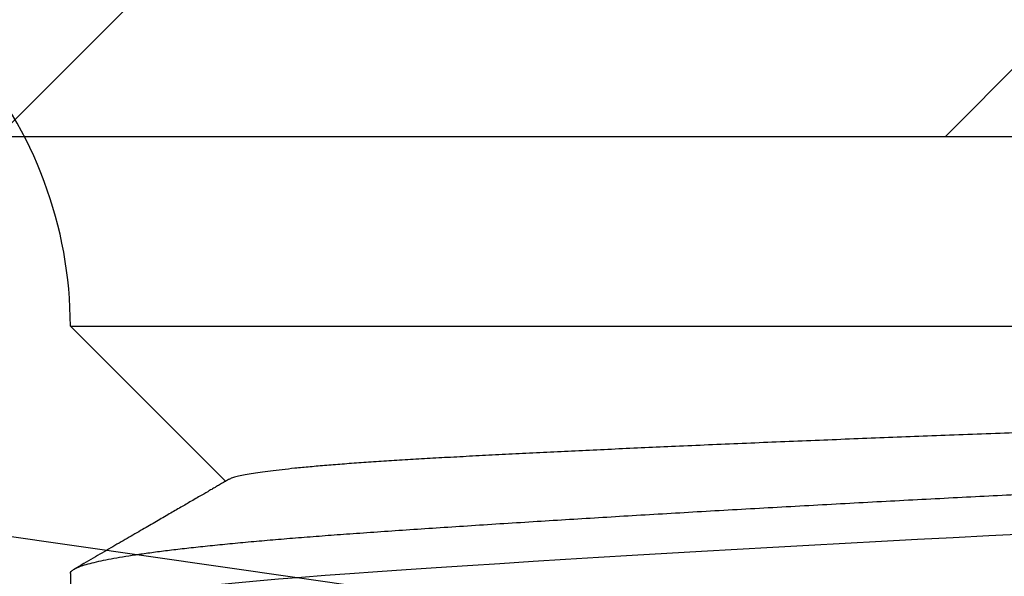
# Model space of a CAD drawing. Units: inches. Extents: x -4496 to -3683, y -805 to -426.
# Drawn here: x -4018 to -4018, y -746 to -746 of the extents above; entities that cross this region are included whole.
import ezdxf

# ---------------------------------------------------------------- set-up
doc = ezdxf.new("R2010")
doc.units = ezdxf.units.IN
doc.header["$LTSCALE"] = 0.5
doc.header["$MEASUREMENT"] = 0
doc.linetypes.add('SLD-Solid', pattern=[0])
doc.layers.get('Defpoints').update_dxf_attribs({"color": 30})
doc.layers.add('Aluminum', color=200, linetype='Continuous', lineweight=30)
for name, color, linetype in [('Dimensions', 1, 'Continuous'), ('Fasteners', 43, 'Continuous'), ('Hardware', 40, 'Continuous'), ('Hatch', 8, 'Continuous')]:
    doc.layers.add(name, color=color, linetype=linetype)
doc.styles.add('TEXT', font='romans.shx')
doc.dimstyles.new('Dim 24', dxfattribs={"dimscale": 24, "dimtxt": 0.09375, "dimasz": 0.09375, "dimexe": 0.09375, "dimexo": 0.09375, "dimgap": 0.0625, "dimtad": 1, "dimdec": 6, "dimdsep": 46, "dimlunit": 4, "dimtxsty": 'TEXT', "dimblk": 'ARCHTICK', "dimcen": 2.5, "dimdle": 0.09375, "dimclrd": 256, "dimclre": 256, "dimclrt": 10, "dimadec": 3, "dimazin": 0, "dimtfac": 1, "dimtdec": 6, "dimtmove": 1, "dimatfit": 3, "dimldrblk": 'NONE', "dimfxl": 1, "dimtfillclr": 256, "dimfrac": 2, "dimlwd": -1, "dimlwe": -1, "dimarcsym": 0})

# ---------------------------------------------------------------- blocks, each defined once
blk = doc.blocks.new('_ArchTick')
at = {"color": 0, "linetype": 'ByBlock', "const_width": 0.15}
blk.add_lwpolyline([(-0.5, -0.5), (0.5, 0.5)], dxfattribs=at)
blk = doc.blocks.new('*D73')
at = {"layer": 'Defpoints', "color": 0, "transparency": 16777216}
for p in [(-4017.463345557886, -741.7780974976521), (-4009.463345557886, -745.5280974976599), (-4009.463345557886, -765.9981561675477)]:
    blk.add_point(p, dxfattribs=at)
at = {"layer": 'Dimensions', "transparency": 16777216}
for p, q in [((-4017.463345557886, -744.0280974976521), (-4017.463345557886, -768.2481561675477)), ((-4009.463345557886, -747.7780974976599), (-4009.463345557886, -768.2481561675477)), ((-4019.713345557886, -765.9981561675477), (-4007.213345557886, -765.9981561675477)), ((-4013.463345557886, -765.9981561675477), (-4008.882988415029, -781.2660133104048)), ((-4008.882988415029, -781.2660133104048), (-3992.597274129315, -781.2660133104048))]:
    blk.add_line(p, q, dxfattribs=at)
at = {"layer": 'Dimensions', "transparency": 16777216, "xscale": 2.25, "yscale": 2.25, "zscale": 2.25, "rotation": 180}
blk.add_blockref('_ArchTick', (-4017.463345557886, -765.9981561675477), dxfattribs=at)
at = {"layer": 'Dimensions', "transparency": 16777216, "xscale": 2.25, "yscale": 2.25, "zscale": 2.25}
blk.add_blockref('_ArchTick', (-4009.463345557886, -765.9981561675477), dxfattribs=at)
at = {"layer": 'Dimensions', "color": 10, "transparency": 16777216, "insert": (-4000.740131272172, -776.1767275961191), "char_height": 2.25, "attachment_point": 5, "style": 'TEXT'}
blk.add_mtext('G.S.\\P(VARIES)', dxfattribs=at)
blk = doc.blocks.new('_None')
blk = doc.blocks.new('FHMS 3_8')
at = {"layer": 'Fasteners', "linetype": 'SLD-Solid'}
for p, q in [((0.2873004268678869, -0.1875), (0.2873004268678869, 0.1875)), ((0.2873004268678869, -0.1875), (0.317812943923883, -0.1569874829440039)), ((0.3359375, -0.1875), (0.34375, -0.1875))]:
    blk.add_line(p, q, dxfattribs=at)
at = {"layer": 'Fasteners', "linetype": 'SLD-Solid', "flags": 128}
blk.add_lwpolyline([(0.344611630213592, -0.1867132722135807), (0.3444637566738464, -0.1869784682559157), (0.3441032117075906, -0.1873704440877759), (0.34375, -0.1875), (0.3433682457126537, -0.1873488362267324), (0.3429779985139447, -0.1868912293551261), (0.3425800777529844, -0.1861220498344096), (0.3421753632235038, -0.1850376307713191), (0.3417647894544871, -0.1836358436405874), (0.3413493391011855, -0.1819161567167953), (0.34095408123423, -0.1800045385195972), (0.3405562821496062, -0.1778135558512304), (0.340156845619191, -0.1753467900157943), (0.3397566879200724, -0.1726091138835955), (0.3393567308568777, -0.1696066608172941), (0.3389578946952128, -0.1663467789800279), (0.3385610911198427, -0.1628379717371047), (0.3381672163305041, -0.1590898251608337), (0.337777144384205, -0.1551129239140892), (0.3373917208865151, -0.150918757018303), (0.3370184897812436, -0.1465998944506453), (0.3366512566738464, -0.1420956052316455), (0.3362907117075906, -0.1374187246301517), (0.3359375, -0.1325825214725), (0.3355557457126537, -0.1271528717705621), (0.3351654985139447, -0.1214768884063915), (0.3347675777529844, -0.1155639657765164), (0.3343628632235038, -0.1094249539137309), (0.3339522894544871, -0.1030721095796139), (0.3335368391011855, -0.09651902755354058), (0.33314158123423, -0.09017032862220731), (0.3327437821496062, -0.0836701864780025), (0.332344345619191, -0.07703279056062229), (0.3319441879200724, -0.07027304110397381), (0.3315442308568777, -0.06340643816554348), (0.3311453946952128, -0.05644896335257954), (0.3307485911198427, -0.04941695613632646), (0.3303547163305041, -0.04232698675741631), (0.329964644384205, -0.03519572778463953), (0.3295792208865151, -0.02803982638909019), (0.3292059897812436, -0.02100368566985367), (0.3288387566738464, -0.01397506381630365), (0.3284782117075906, -0.006968980008196013), (0.328125, 0), (0.3277432457126537, 0.007527520474127414), (0.3273529985139447, 0.01509696625595325), (0.3269550777529844, 0.02268992211168097), (0.3265503632235038, 0.03028737688444494), (0.3261397894544871, 0.03786986837070572), (0.3257243391011855, 0.04541763892351014), (0.32532908123423, 0.05248443685846382), (0.3249312821496062, 0.0594860433677411), (0.324531845619191, 0.06640597285752392), (0.3241316879200724, 0.07322802608513257), (0.3237317308568777, 0.07993641602180901), (0.3233328946952128, 0.08651588942487365), (0.3229360911198427, 0.09295184215790186), (0.3225422163305041, 0.0992304264341044), (0.322152144384205, 0.1053386483434338), (0.3217667208865151, 0.1112644542522503), (0.3213934897812436, 0.116896197316521), (0.3210262566738464, 0.1223318804476321), (0.3206657117075906, 0.1275630985866485), (0.3203125, 0.1325825214724716), (0.3199307457126537, 0.1377983933161033), (0.3195404985139447, 0.1428272228362175), (0.3191425777529844, 0.1476523613560232), (0.3187378632235038, 0.1522577730724208), (0.3183272894544871, 0.1566281910347129), (0.3179118391011855, 0.1607492684901501), (0.31751658123423, 0.1643945310409265), (0.3171187821496062, 0.1677961557805645), (0.316719345619191, 0.1709450179982923), (0.3163191879200724, 0.1738331087393874), (0.3159192308568777, 0.1764536018310707), (0.3155203946952128, 0.1788009075380046), (0.3151235911198427, 0.1808707119635926), (0.3147297163305041, 0.1826600016206044), (0.314339644384205, 0.1841670729139935), (0.3139542208865151, 0.1853915266026718), (0.3135809897812436, 0.1863198733046829), (0.3132137566738464, 0.1869784682559157), (0.3128532117075906, 0.1873704440877475), (0.3125, 0.1875), (0.3125, 0.1875)], dxfattribs=at)
at = {"layer": 'Fasteners', "linetype": 'SLD-Solid'}
blk.add_arc((0.2873004268678869, -0.2687433401761155), 0.08124334017610804, 89.99999999999919, 131.0000000000005, dxfattribs=at)
for points, knots in [([(0.3359375, -0.1875), (0.3358106567830816, -0.1874708834812679), (0.3355560518420191, -0.1874124396029515), (0.335165436735565, -0.1869375223298277), (0.3347676067387368, -0.186173005119457), (0.3343628611472838, -0.1850873041921091), (0.3339522917436, -0.1836858463037743), (0.3335447850690798, -0.1819989535317745), (0.3331415800553401, -0.1800489174665074), (0.332743780757184, -0.1778579274452454), (0.3323443449870638, -0.1753911667911439), (0.3319441881028666, -0.1726534957428214), (0.331544231827678, -0.1696510491584036), (0.3311453961821655, -0.1663911722333467), (0.330748592428904, -0.1628823661305319), (0.3303547172571513, -0.1591342134946387), (0.3299646418326176, -0.1551572974465216), (0.3295814992821136, -0.1509878843131673), (0.3292059632989748, -0.1466426258603235), (0.3288388111927532, -0.1421382711603485), (0.3284779393191144, -0.1374613119775745), (0.3281156248892785, -0.1324837937154939), (0.3277435406375133, -0.1271738927495676), (0.3273529397679482, -0.1214978008235619), (0.3269551059190405, -0.1155847752781654), (0.3265503613686178, -0.1094456903209391), (0.3261397916838007, -0.103092802159864), (0.3257322850841717, -0.09666504744177473), (0.3253290800513753, -0.09018869101248583), (0.3249312807582498, -0.08368854712884399), (0.3245318449867796, -0.07705116289838543), (0.3241316881029377, -0.0702914272804378), (0.3237317318276638, -0.06342483815058131), (0.3233328961821655, -0.0564673721723068), (0.322936092428904, -0.04943536470332788), (0.3225422172571513, -0.04234538081516348), (0.3221521418326176, -0.03521409141200138), (0.3217689992821136, -0.02810042019507364), (0.3213934632989748, -0.02102127232114981), (0.3210263111927532, -0.01399254383881043), (0.3206654393191144, -0.00698633749013311), (0.3203031248892785, 0.0001862833067889369), (0.3199310406375133, 0.007547784567634608), (0.3195404397679482, 0.01511736830536847), (0.3191426059190405, 0.02271045256429716), (0.3187378613686178, 0.03030799346521462), (0.3183272916838007, 0.03789053466701375), (0.3179197850841717, 0.04529395075215348), (0.3175165800513753, 0.05250284266017502), (0.3171187807582498, 0.05950445037061058), (0.3167193449867796, 0.0664243668774418), (0.3163191881029377, 0.0732464060570237), (0.3159192318276638, 0.07995478282970225), (0.3155203961821655, 0.08653424868231241), (0.315123592428904, 0.09297020290443925), (0.3147297172571513, 0.0992488016424602), (0.3143396418326176, 0.1053570517848925), (0.3139564992821136, 0.1112478889649253), (0.3135809632989748, 0.1169140574453991), (0.3132138111927532, 0.1223498258914049), (0.3128529393191144, 0.1275811387477006), (0.3124906248892785, 0.1327472380943959), (0.3121185406375133, 0.1378480720509572), (0.3117279397679482, 0.1428769881083838), (0.3113301059190405, 0.1477022053022381), (0.3109253613686178, 0.1523076657277613), (0.3105147916838007, 0.156678110171498), (0.3101072850841717, 0.1607203668889383), (0.3097040800513753, 0.1644389231655055), (0.3093062807582498, 0.1678405478650973), (0.3089068449867511, 0.1709894034064234), (0.3085066881030656, 0.1738774881291931), (0.3081067318272233, 0.1764979763757424), (0.307707896183814, 0.1788452803773737), (0.3073110924227507, 0.1809150861427042), (0.3069172172800165, 0.1827043836513838), (0.306527141747722, 0.1842114573532854), (0.3061439995945818, 0.1854287141096052), (0.3057684621643944, 0.186362643352993), (0.3054013153943913, 0.1870216033758254), (0.3050404237842343, 0.1874122922390598), (0.3046781843947315, 0.1875505757735425), (0.3043057978395893, 0.1873828558777859), (0.3040178081159297, 0.1871007048038962), (0.3038561946635241, 0.1867784130332097), (0.3038264999036073, 0.1867191953343763)], [0, 0, 0, 0, 0.01242615642788592, 0.02494229412928734, 0.03753900570529149, 0.05020649225089172, 0.06293460454012537, 0.07571288844466373, 0.08779741366576999, 0.09990787830688602, 0.1120350188420304, 0.1241694943555453, 0.1363019297888832, 0.1484229595859568, 0.1605232712275033, 0.1725936481471494, 0.1846250115355287, 0.1966084605627444, 0.2083229023007128, 0.2199747559065228, 0.2315562946757296, 0.2430600840865591, 0.255486240514445, 0.2680023782158464, 0.2805990897918506, 0.2932665763374508, 0.3059946886266844, 0.3187729725312283, 0.3308574977523345, 0.3429679623934506, 0.3550951029285949, 0.3672295784421098, 0.3793620138754422, 0.3914830436725159, 0.4035833553140625, 0.4156537322337086, 0.4276850956220878, 0.439668544649309, 0.4513829863872773, 0.4630348399930873, 0.4746163787622941, 0.4861201681731183, 0.4985463246010042, 0.5110624623024056, 0.5236591738784098, 0.5363266604240099, 0.5490547727132437, 0.561833056617782, 0.5739175818388882, 0.5860280464800042, 0.5981551870151486, 0.6102896625286635, 0.6224220979620013, 0.634543127759075, 0.6466434394006214, 0.6587138163202675, 0.6707451797086469, 0.6827286287358626, 0.694443070473831, 0.706094924079641, 0.7176764628488478, 0.7291802522596773, 0.7416064086875632, 0.7541225463889646, 0.7667192579649688, 0.7793867445105689, 0.7921148567998026, 0.804893140704341, 0.8169776659254473, 0.8290881305665634, 0.8412152711017077, 0.8533497466152226, 0.8654821820485605, 0.8776032118456342, 0.8897035234871807, 0.9017739004068269, 0.9138052637952062, 0.925788712822422, 0.9375031545603904, 0.9491550081662004, 0.9607365469354072, 0.9722403363462367, 0.9846664927741227, 0.997182630475524, 1, 1, 1, 1]), ([(0.2983233835777099, 0.1764559187685393), (0.2983938730290561, 0.1763728730020375), (0.2985490413589673, 0.1761900644732179), (0.2987936725521791, 0.1755240189271774), (0.2990584624608204, 0.1745258310980091), (0.2993289723766566, 0.1731854038362144), (0.2996054075874355, 0.1715046582382342), (0.2998852959056535, 0.1694898665599567), (0.3001624909131522, 0.1671904652013154), (0.3004356222861588, 0.1646372686642508), (0.3007047526338624, 0.1618504082029517), (0.3009750955432366, 0.1587787587610308), (0.3012481631046882, 0.1554016717069828), (0.3015228445542846, 0.1517244935125746), (0.3017992993389669, 0.1477379560729446), (0.3020750110531338, 0.1434727964822571), (0.3023458679356708, 0.1389948845213951), (0.3026106595992246, 0.1343341242425424), (0.3028700231890156, 0.129498836325638), (0.303125567438741, 0.1244331699425629), (0.3033809271283445, 0.1191036650897956), (0.3036416131897539, 0.1135211298764318), (0.3039096262388483, 0.1076752789396949), (0.3041821669300759, 0.1016163051431249), (0.304454143342781, 0.09546198398555816), (0.3047241390011379, 0.08925021441899617), (0.3049921795958852, 0.08298730883859662), (0.3052626192336874, 0.07657263137798509), (0.3055370269016464, 0.06996803568284804), (0.3058143154303536, 0.06319702120001125), (0.3060946904125217, 0.05625217704471197), (0.3063755963646599, 0.04919503057834618), (0.3066519506776899, 0.04215410206052184), (0.3069225733852221, 0.0351643799800172), (0.3071876772465174, 0.02822540633536619), (0.3074513085092718, 0.02123185529444527), (0.3077148200451916, 0.01414439813379431), (0.3079772646066488, 0.006990945244524482), (0.3082374601685984, -0.0002339405830866781), (0.3084990018849538, -0.007465272208037277), (0.3087631760217988, -0.01458579146753891), (0.3090271685396004, -0.02156518694511078), (0.3092913667595667, -0.02840979415313427), (0.3095591196873499, -0.03520867738674838), (0.3098320658939002, -0.0420003118442196), (0.3101091464647112, -0.04875353216803546), (0.31039061779326, -0.05547047944108385), (0.3106739006214525, -0.06208647836149339), (0.3109529605225703, -0.06846236492333446), (0.3112265230704168, -0.07457774165473552), (0.3114947484725832, -0.0804457194702195), (0.3117626634387278, -0.08617759492844357), (0.3120317157662242, -0.09180306347332134), (0.3123007703960639, -0.09729444462561787), (0.3125698785319031, -0.1026508930750651), (0.3128367421047642, -0.1078211210449638), (0.3130970959490753, -0.112736718264955), (0.313352227186158, -0.1173824470832301), (0.3136087714306655, -0.1217654582966929), (0.3138709696970068, -0.1259295542352561), (0.3141392584275877, -0.1298970451733226), (0.3144129617780891, -0.1336428995869596), (0.3146922940021426, -0.137163043826888), (0.3149747177987336, -0.1404189322600757), (0.3152535100165181, -0.1433376008521918), (0.3155272968054845, -0.1459252949059646), (0.3157961571024117, -0.1482045926562421), (0.3160658592486527, -0.1502274346083254), (0.3163379005048057, -0.1520022639356569), (0.3166111425013582, -0.1535114560466582), (0.316885815954592, -0.1547576313926129), (0.3171590951920962, -0.155692230789839), (0.3173571690434613, -0.1562301282485805), (0.3174628469644745, -0.1563705691432915), (0.3174789520235493, -0.1563919719953049)], [0, 0, 0, 0, 0.01226359521960933, 0.02699583487464741, 0.04172807452879712, 0.05679749511075286, 0.07186691569176638, 0.08705403158226524, 0.1022411474719911, 0.1165213581907942, 0.1308015689092478, 0.1451817944646505, 0.1595620200200127, 0.1742578276349685, 0.1889536352502507, 0.2037585259575061, 0.2185634166654408, 0.2327855414915942, 0.2470076663185251, 0.2613287660246925, 0.2756497479857017, 0.2902915276963409, 0.3049333074059372, 0.3196894536476496, 0.3344455998882814, 0.3484437277478132, 0.3624418556066131, 0.3765398026301044, 0.3906377496531097, 0.4050509592383885, 0.4194641688235256, 0.4339864256797459, 0.4485086825362641, 0.4623265407317964, 0.4761443989279013, 0.4900582384347337, 0.5039720779424002, 0.5181903058917752, 0.5324085226211492, 0.5467340524738848, 0.5610595823254703, 0.5747749483882078, 0.5884903144499395, 0.6023053399673727, 0.6161203654838995, 0.6302504664729858, 0.6443805674613885, 0.6586197305658921, 0.6728588936701407, 0.6862725042620427, 0.6996861148541341, 0.7131928988409523, 0.7266996828283392, 0.7405003359805129, 0.7543009891336311, 0.7682031887107489, 0.7821053882890171, 0.7955197058760283, 0.8089339221700883, 0.8224468429149695, 0.8359597636586708, 0.8497855719464418, 0.86361138023304, 0.8775458293301208, 0.8914802784263272, 0.9045059823410371, 0.9175316862554456, 0.930648099098558, 0.9437645119417871, 0.9571670585920249, 0.9705696052428572, 0.9840710347715397, 0.9975724643012361, 1, 1, 1, 1]), ([(0.3174701163277831, -0.1563971023834938), (0.3175567544196554, -0.1565462975160301), (0.31778176000401, -0.1569337683992273), (0.3180921762084665, -0.1574683624361626), (0.3183856529541629, -0.1579737991991408), (0.3186224608260488, -0.1583816514709326), (0.3188241088913628, -0.1587289578763773), (0.3190151744665428, -0.1590580457108501), (0.3191953849678129, -0.1593684431752251), (0.319407890213057, -0.1597344742330904), (0.3196555692044427, -0.1601611022168754), (0.3200042669628544, -0.1607617541094157), (0.3204712079295149, -0.16156612390958), (0.3210736158159051, -0.1626039200298521), (0.3218977529910063, -0.1640238013918633), (0.3229610759008779, -0.1658559582349994), (0.3242810213985621, -0.1681306001348162), (0.3257401445274866, -0.170645455676663), (0.3273384424364849, -0.1734006152576626), (0.3290759131517547, -0.1763961662352074), (0.3309525448160429, -0.1796321885065595), (0.3329683692378893, -0.18310877381316), (0.3343584089136442, -0.1855065942025647), (0.3350766861673407, -0.1867456234721772)], [0, 0, 0, 0, 0.01475118171166202, 0.03830991875230253, 0.0528554741605153, 0.06472350541748266, 0.0786337124523909, 0.08719285550139524, 0.0972585845423993, 0.1093213532094033, 0.1233813398001451, 0.1394386902996735, 0.1687074756629188, 0.202909353224628, 0.2420448385910436, 0.3090889751039471, 0.3840408668695173, 0.4669030660748353, 0.5576789364891436, 0.6563722080441687, 0.7629870149193633, 0.877527930329719, 1, 1, 1, 1])]:
    blk.add_open_spline(points, degree=3, knots=knots, dxfattribs=at)
blk = doc.blocks.new('IG STWALL CHANNEL')
at = {"layer": 'Hatch'}
h = blk.add_hatch(dxfattribs=at)
h.set_pattern_fill('ANSI34', color=256)
h.set_pattern_definition([(45, (-141.4728301966061, -52.78237584951878), (-0.5303300858899106, 0.5303300858899107), []), (45, (-141.2960535016061, -52.78237584951878), (-0.5303300858899106, 0.5303300858899107), []), (45, (-141.1192768056061, -52.78237584951878), (-0.5303300858899106, 0.5303300858899107), []), (45, (-140.9425001106061, -52.78237584951878), (-0.5303300858899106, 0.5303300858899107), [])])
h.paths.add_polyline_path([(0.7600000000000111, 0.2809999999999988, -0.4142135623730951), (0.7290000000000134, 0.2500000000000011), (-0.7289999999999852, 0.2499999999999973, -0.414213562373093), (-0.7599999999999862, 0.2809999999999986), (-0.7599999999999909, 2.625000000000007), (-0.8849999999999909, 2.625000000000007), (-0.8849999999999909, 3.625000000000007), (-1, 3.625000000000007), (-0.9999999999999998, 0), (-0.01549999999997465, 0), (0, 0.01549999999999607), (0.01550000000000307, -2.220446049250313e-16), (1, 0), (1, 3.625000000000007), (0.8850000000000193, 3.625000000000007), (0.8850000000000193, 2.625000000000007), (0.7600000000000193, 2.625000000000007)])
at = {"layer": 'Aluminum', "lineweight": -2}
for p, q in [((-0.01549999999997453, 0), (0, 0.01549999999999585)), ((-1, 0), (-0.01549999999997453, 0))]:
    blk.add_line(p, q, dxfattribs=at)

msp = doc.modelspace()

# ---------------------------------------------------------------- linework, layer by layer
at = {"layer": 'Hardware'}
msp.add_lwpolyline([(-4017.213345253312, -746.1531207853933), (-4017.213345253313, -746.4030974976522), (-4018.963345253312, -746.4030974976522), (-4018.963345253313, -746.1531207853943), (-4017.712798565844, -746.1531207853939)], dxfattribs=at)
at = {"layer": 'Hatch'}
msp.add_line((-4018.963345253313, -746.1531207853948), (-4017.213345253313, -746.4030974976522), dxfattribs=at)

# ---------------------------------------------------------------- block references
at = {"rotation": 270}
msp.add_blockref('FHMS 3_8', (-4018.213345253312, -745.9031207853944), dxfattribs=at)
at = {"layer": 'Aluminum'}
msp.add_blockref('IG STWALL CHANNEL', (-4018.213345253312, -746.1531207853944), dxfattribs=at)

# ---------------------------------------------------------------- dimensions: what is measured, and where the dimension line sits
at = {"layer": 'Dimensions'}
dim = msp.add_linear_dim(base=(-4009.463345557886, -765.9981561675477), p1=(-4017.463345557886, -741.7780974976521), p2=(-4009.463345557886, -745.5280974976599), text='G.S.\\P(VARIES)', dimstyle='Dim 24', dxfattribs=at)
dim.commit()
dim.dimension.update_dxf_attribs({"geometry": '*D73', "text_midpoint": (-4007.382988415029, -776.1767275961191)})

doc.saveas('drawing.dxf')
